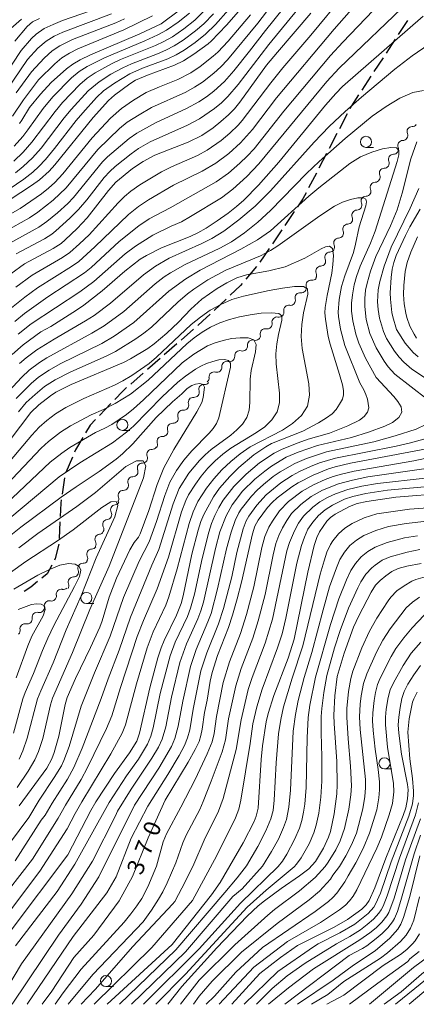
# Model space of a CAD drawing. Units: millimetres. Extents: x -68000 to -66000, y 24000 to 25500.
# Drawn here: x -66673 to -66584, y 24000 to 24221 of the extents above; entities that cross this region are included whole.
import ezdxf

# ---------------------------------------------------------------- set-up
doc = ezdxf.new("R2010")
doc.units = ezdxf.units.MM
for name, color, linetype, lineweight in [('210300_徒歩道', 7, 'Continuous', 30), ('510200_一条河川、細流', 7, 'Continuous', 15), ('633100_広葉樹林', 7, 'Continuous', 9), ('710100_等高線（計曲線）', 7, 'Continuous', 20), ('710107_等高線（計曲線）（注記）', 7, 'Continuous', 20), ('710200_等高線（主曲線）', 7, 'Continuous', 9)]:
    doc.layers.add(name, color=color, linetype=linetype, lineweight=lineweight)
doc.styles.add('Style-WORKING', font='txt')

msp = doc.modelspace()

# ---------------------------------------------------------------- linework, layer by layer
at = {"layer": '210300_徒歩道'}
for p, q in [((-66585.64, 24221.17), (-66587.7, 24218.04)), ((-66588.39, 24216.99), (-66590.45, 24213.86)), ((-66591.13, 24212.81), (-66593.19, 24209.68)), ((-66593.88, 24208.64), (-66595.94, 24205.5)), ((-66599.2, 24200.18), (-66600.93, 24196.85)), ((-66601.51, 24195.74), (-66603.25, 24192.42)), ((-66603.83, 24191.31), (-66605.57, 24187.99)), ((-66606.14, 24186.88), (-66607.88, 24183.56)), ((-66611.12, 24178.22), (-66613.23, 24175.12)), ((-66613.93, 24174.09), (-66616.04, 24170.99)), ((-66616.74, 24169.95), (-66618.85, 24166.85)), ((-66619.64, 24165.89), (-66622.03, 24163)), ((-66626.42, 24158.56), (-66629.15, 24155.99)), ((-66633.77, 24151.78), (-66636.59, 24149.32)), ((-66637.54, 24148.49), (-66640.36, 24146.03)), ((-66641.3, 24145.21), (-66644.13, 24142.74)), ((-66645.07, 24141.92), (-66647.9, 24139.45)), ((-66652.37, 24135.1), (-66654.96, 24132.39)), ((-66661.04, 24123.02), (-66662.53, 24119.58)), ((-66662.79, 24118.37), (-66663.36, 24114.66)), ((-66663.84, 24108.43), (-66664.01, 24104.69))]:
    msp.add_line(p, q, dxfattribs=at)
at = {"layer": '210300_徒歩道', "flags": 128}
for points in [[(-66596.63, 24204.46), (-66598.25, 24201.99), (-66598.62, 24201.28)], [(-66608.46, 24182.45), (-66609.17, 24181.09), (-66610.42, 24179.26)], [(-66622.83, 24162.03), (-66623.2, 24161.58), (-66625.5, 24159.41)], [(-66630.06, 24155.13), (-66631.73, 24153.56), (-66632.83, 24152.6)], [(-66648.84, 24138.63), (-66649.71, 24137.87), (-66651.5, 24136)], [(-66655.83, 24131.49), (-66657.03, 24130.23), (-66658.05, 24128.5)], [(-66658.69, 24127.42), (-66660.34, 24124.62), (-66660.54, 24124.16)], [(-66663.54, 24113.42), (-66663.66, 24112.66), (-66663.79, 24109.68)], [(-66664.06, 24103.44), (-66664.9, 24100.19), (-66665.09, 24099.84)], [(-66665.67, 24098.74), (-66666.7, 24096.79), (-66667.9, 24095.81)], [(-66668.87, 24095.03), (-66670.41, 24093.78), (-66671.9, 24092.83)]]:
    msp.add_lwpolyline(points, dxfattribs=at)
at = {"layer": '510200_一条河川、細流'}
for centre, start, end in [((-66584.61, 24196.18), 89.9242, 202.1634), ((-66586.7, 24193.07), 89.9242, 202.1634), ((-66588.79, 24189.96), 90.6076, 202.8469), ((-66590.84, 24186.82), 90.6076, 202.8469), ((-66592.9, 24183.69), 90.6076, 202.8469), ((-66594.96, 24180.55), 90.6076, 202.8469), ((-66597.02, 24177.42), 90.6076, 202.8469), ((-66599.07, 24174.28), 90.6076, 202.8469), ((-66601.1, 24171.14), 91.2897, 203.5289), ((-66603.12, 24167.98), 91.2897, 203.5289), ((-66605.14, 24164.82), 91.2897, 203.5289), ((-66607.33, 24161.66), 82.3691, 194.6083), ((-66609.81, 24158.85), 82.3691, 194.6083), ((-66612.35, 24156.04), 78.8804, 191.1196), ((-66615, 24153.39), 78.8804, 191.1196), ((-66617.65, 24150.74), 78.8804, 191.1196), ((-66620.5, 24148.22), 73.5054, 185.7446), ((-66623.39, 24145.82), 73.5054, 185.7446), ((-66626.28, 24143.43), 73.5054, 185.7446), ((-66629.17, 24141.04), 73.5054, 185.7446), ((-66631.46, 24138.24), 84.7111, 196.9503), ((-66633.83, 24135.33), 84.7111, 196.9503), ((-66636.2, 24132.42), 84.7111, 196.9503), ((-66638.53, 24129.49), 85.4713, 197.7105), ((-66640.86, 24126.55), 85.4713, 197.7105), ((-66643.14, 24123.62), 88.8528, 201.092), ((-66645.29, 24120.55), 88.8528, 201.092), ((-66647.44, 24117.48), 88.8528, 201.092), ((-66649.59, 24114.41), 88.8528, 201.092), ((-66651.31, 24111.17), 95.8712, 208.1104), ((-66653.08, 24107.85), 95.8712, 208.1104), ((-66654.84, 24104.54), 95.8712, 208.1104), ((-66656.66, 24101.22), 91.9896, 204.2288), ((-66658.66, 24098.01), 88.7817, 201.0209), ((-66660.82, 24094.94), 88.7817, 201.0209), ((-66663.53, 24092.19), 77.7254, 189.9646), ((-66666.23, 24089.59), 77.7254, 189.9646), ((-66668.96, 24087.01), 77.2523, 189.4915), ((-66671.69, 24084.43), 77.2523, 189.4915)]:
    msp.add_arc(centre, 1.13, start, end, dxfattribs=at)
at = {"layer": '510200_一条河川、細流', "extrusion": (0, 0, -1)}
for centre, start, end in [((66584.61, 24198.44), 213.9562, 270.1266), ((66586.7, 24195.33), 213.9562, 270.1266), ((66586.7, 24195.33), 157.7858, 213.9562), ((66588.8, 24192.22), 157.7858, 213.9562), ((66588.81, 24192.22), 213.2727, 269.4431), ((66590.87, 24189.08), 213.2727, 269.4431), ((66590.87, 24189.08), 157.1024, 213.2727), ((66592.92, 24185.95), 213.2727, 269.4431), ((66592.92, 24185.95), 157.1024, 213.2727), ((66594.98, 24182.81), 157.1024, 213.2727), ((66594.98, 24182.81), 213.2727, 269.4431), ((66597.04, 24179.68), 213.2727, 269.4431), ((66597.04, 24179.68), 157.1024, 213.2727), ((66599.1, 24176.54), 157.1024, 213.2727), ((66599.1, 24176.54), 213.2727, 269.4431), ((66601.15, 24173.39), 212.5907, 268.7611), ((66601.15, 24173.4), 157.1024, 213.2727), ((66603.17, 24170.24), 156.4204, 212.5907), ((66603.17, 24170.24), 212.5907, 268.7611), ((66605.19, 24167.08), 212.5907, 268.7611), ((66605.19, 24167.08), 156.4204, 212.5907), ((66607.21, 24163.92), 156.4204, 212.5907), ((66609.51, 24161.09), 165.3409, 221.5113), ((66607.03, 24163.9), 221.5113, 277.6817), ((66609.51, 24161.09), 221.5113, 277.6817), ((66611.91, 24158.26), 225, 281.1704), ((66612, 24158.28), 165.3409, 221.5113), ((66614.56, 24155.6), 225, 281.1704), ((66614.56, 24155.6), 168.8296, 225), ((66617.22, 24152.95), 225, 281.1704), ((66617.22, 24152.95), 168.8296, 225), ((66619.87, 24150.3), 168.8296, 225), ((66622.75, 24147.99), 174.2046, 230.375), ((66619.86, 24150.38), 230.375, 286.5453), ((66625.64, 24145.6), 174.2046, 230.375), ((66622.75, 24147.99), 230.375, 286.5453), ((66628.53, 24143.21), 174.2046, 230.375), ((66625.64, 24145.6), 230.375, 286.5453), ((66628.53, 24143.21), 230.375, 286.5453), ((66631.25, 24140.48), 219.1693, 275.3397), ((66631.41, 24140.81), 174.2046, 230.375), ((66633.62, 24137.58), 219.1693, 275.3397), ((66633.62, 24137.58), 162.999, 219.1693), ((66635.99, 24134.67), 162.999, 219.1693), ((66635.99, 24134.67), 219.1693, 275.3397), ((66638.35, 24131.74), 218.4091, 274.5794), ((66638.36, 24131.76), 162.999, 219.1693), ((66640.68, 24128.8), 218.4091, 274.5794), ((66640.68, 24128.8), 162.2387, 218.4091), ((66643.01, 24125.87), 162.2387, 218.4091), ((66643.09, 24125.88), 215.0276, 271.1979), ((66645.24, 24122.81), 215.0276, 271.1979), ((66645.24, 24122.81), 158.8572, 215.0276), ((66647.39, 24119.74), 215.0276, 271.1979), ((66647.39, 24119.74), 158.8572, 215.0276), ((66649.55, 24116.67), 158.8572, 215.0276), ((66649.55, 24116.67), 215.0276, 271.1979), ((66651.54, 24113.41), 208.0092, 264.1795), ((66651.7, 24113.6), 158.8572, 215.0276), ((66653.31, 24110.1), 151.8388, 208.0092), ((66653.31, 24110.1), 208.0092, 264.1795), ((66655.07, 24106.79), 208.0092, 264.1795), ((66655.07, 24106.79), 151.8388, 208.0092), ((66656.83, 24103.48), 151.8388, 208.0092), ((66656.73, 24103.47), 211.8908, 268.0612), ((66658.61, 24100.27), 215.0987, 271.2691), ((66658.71, 24100.29), 155.7204, 211.8908), ((66660.77, 24097.2), 158.9283, 215.0987), ((66660.77, 24097.2), 215.0987, 271.2691), ((66663.05, 24094.39), 226.155, 282.3254), ((66662.93, 24094.13), 158.9283, 215.0987), ((66665.75, 24091.79), 226.155, 282.3254), ((66665.75, 24091.79), 169.9846, 226.155), ((66668.46, 24089.21), 226.6281, 282.7985), ((66668.45, 24089.2), 169.9846, 226.155), ((66671.19, 24086.64), 226.6281, 282.7985), ((66671.19, 24086.64), 170.4578, 226.6281), ((66673.91, 24084.06), 170.4578, 226.6281)]:
    msp.add_arc(centre, 1.13, start, end, dxfattribs=at)
at = {"layer": '633100_広葉樹林'}
for p, q in [((-66594.98, 24192.64), (-66593.31, 24192.64)), ((-66649.79, 24129.02), (-66648.13, 24129.02)), ((-66657.87, 24090.11), (-66656.2, 24090.11)), ((-66590.82, 24052.91), (-66589.15, 24052.91)), ((-66653.47, 24003.97), (-66651.8, 24003.97))]:
    msp.add_line(p, q, dxfattribs=at)
for centre in [(-66594.98, 24193.89), (-66649.79, 24130.27), (-66657.87, 24091.36), (-66590.82, 24054.16), (-66653.47, 24005.22)]:
    msp.add_circle(centre, 1.25, dxfattribs=at)
at = {"layer": '710100_等高線（計曲線）', "flags": 128}
for points in [[(-66674.99, 24180.92), (-66670.19, 24184.05), (-66668.42, 24185.36), (-66666.23, 24187.3), (-66664.95, 24188.71), (-66656.32, 24199.39), (-66652.93, 24203.18), (-66651.52, 24204.42), (-66648.12, 24206.93), (-66646.81, 24207.73), (-66644.15, 24208.91), (-66638.07, 24211.11), (-66636.03, 24212.13), (-66633.72, 24213.6), (-66630.51, 24215.93), (-66629.84, 24216.52), (-66626.35, 24220.1), (-66623.62, 24223.2)], [(-66672.95, 24197.99), (-66672.38, 24198.75), (-66670.66, 24201.58), (-66668.19, 24204.65), (-66665.78, 24207.21), (-66662.36, 24210.32), (-66660.94, 24211.39), (-66659.29, 24212.32), (-66656.95, 24213.45), (-66645.88, 24218.17), (-66641.05, 24220.43), (-66636.91, 24223.53)], [(-66607.4, 24222.82), (-66614.92, 24214.07), (-66617.32, 24211.14), (-66623.35, 24202.82), (-66624.59, 24201.29), (-66625.9, 24199.96), (-66627.62, 24198.45), (-66629.36, 24197.04), (-66631.91, 24195.34), (-66634.99, 24193.8), (-66642.46, 24190.91), (-66645.14, 24189.5), (-66647.53, 24187.89), (-66651.25, 24184.85), (-66652.9, 24182.95), (-66657.73, 24176.83), (-66659.97, 24174.4), (-66662.63, 24171.86), (-66663.57, 24171.06), (-66665.36, 24169.89), (-66671.83, 24166.44), (-66674.85, 24164.19)], [(-66674.58, 24146.1), (-66672.13, 24148.28), (-66668.15, 24151.15), (-66665.89, 24152.39), (-66660.09, 24156.04), (-66658.48, 24157.16), (-66654.32, 24160.39), (-66649.2, 24164.8), (-66645.75, 24167.49), (-66644.32, 24168.37), (-66640.98, 24170.07), (-66634.54, 24172.65), (-66632.82, 24173.44), (-66630.92, 24174.52), (-66628.45, 24176.12), (-66625.99, 24177.85), (-66624.1, 24179.33), (-66622.47, 24180.81), (-66619.18, 24184.15), (-66614.59, 24189.32), (-66604.1, 24202.13), (-66601.75, 24204.79), (-66600.26, 24206.3), (-66582.1, 24222.15)], [(-66668.42, 24221.65), (-66669.97, 24220.84), (-66671.21, 24219.8), (-66674, 24216.52)], [(-66582.8, 24178.77), (-66585.1, 24174.81), (-66586.11, 24172.86), (-66588.17, 24168.33), (-66588.74, 24166.74), (-66589.05, 24165.26), (-66589.29, 24163.39), (-66589.5, 24159.95), (-66589.45, 24158.52), (-66589.13, 24155.51), (-66588.96, 24154.59), (-66588.14, 24151.67), (-66586.17, 24148.63), (-66584.33, 24146.52), (-66583.27, 24145.56)], [(-66677.14, 24124.14), (-66670.36, 24133.04), (-66668.6, 24134.8), (-66665.97, 24136.82), (-66664.75, 24137.62), (-66661.32, 24139.36), (-66649.56, 24144.27), (-66647.96, 24145.12), (-66644.09, 24147.46), (-66642.62, 24148.48), (-66639.76, 24150.9), (-66637.19, 24153.36), (-66634.37, 24156.28), (-66631.88, 24158.52), (-66628.47, 24160.92), (-66626.3, 24162.2), (-66624.02, 24163.31), (-66621.87, 24164), (-66616.81, 24164.92), (-66613.13, 24165.77), (-66608.72, 24167.78), (-66605.09, 24169.86), (-66604.12, 24170.28), (-66603.17, 24170.44), (-66602.49, 24169.9), (-66602.29, 24168.34), (-66602.42, 24166.29), (-66602.69, 24164.36), (-66603.72, 24159.32), (-66604.14, 24156.67), (-66604.21, 24155.48), (-66604.11, 24154.04), (-66603.46, 24150.11), (-66603.06, 24148.43), (-66600.9, 24141.62), (-66600.24, 24139.23), (-66600.02, 24137.99), (-66600, 24137.02), (-66600.28, 24136.07), (-66600.9, 24134.89), (-66601.71, 24133.71), (-66602.6, 24132.78), (-66603.85, 24131.87), (-66605.67, 24130.76), (-66609.19, 24128.88), (-66616.24, 24126.06), (-66617.53, 24125.33), (-66620.22, 24123.51), (-66623.55, 24120.69), (-66625.62, 24118.65), (-66627.95, 24116), (-66629.3, 24114.08), (-66631.42, 24110.14), (-66632.11, 24108.54), (-66632.75, 24106.59), (-66634.16, 24101.18), (-66636.12, 24091.84), (-66636.58, 24090.14), (-66637.58, 24087.5), (-66640.41, 24081.78), (-66641.08, 24080.16), (-66641.82, 24077.92), (-66643.64, 24071.13), (-66645.93, 24060.99), (-66646.56, 24059.14), (-66648.18, 24056.54), (-66651.53, 24051.92), (-66655.75, 24045.55), (-66656.9, 24043.54), (-66662.09, 24033.63), (-66675.01, 24016.36)], [(-66675.28, 24105.15), (-66672.62, 24107.3), (-66663.53, 24114), (-66660.16, 24116.36), (-66655.01, 24119.76), (-66651.17, 24122.59), (-66649.74, 24123.78), (-66647.45, 24125.99), (-66642.21, 24131.94), (-66638.47, 24135.47), (-66636.37, 24137.21), (-66635.23, 24138.46), (-66634.13, 24139.15), (-66633.31, 24139.43), (-66632.34, 24139.53), (-66631.57, 24139.32), (-66631.28, 24138.75), (-66631.57, 24136.43), (-66631.92, 24135.29), (-66633, 24133.19), (-66638.24, 24124.71), (-66640.44, 24120.58), (-66641.94, 24116.83), (-66643.85, 24111), (-66645.8, 24105.78), (-66646.19, 24105.02), (-66647.12, 24103.79), (-66648.11, 24102.2), (-66651.09, 24095.83), (-66652.73, 24091.52), (-66654.36, 24086.22), (-66654.89, 24084.82), (-66656.95, 24080.24), (-66660.36, 24073.27), (-66662.18, 24069.01), (-66662.63, 24067.41), (-66664.06, 24060.3), (-66665.13, 24056.58), (-66665.68, 24055.22), (-66666.8, 24053.07), (-66672.99, 24044.65)], [(-66581.33, 24124.91), (-66598.44, 24121.68), (-66601.92, 24120.83), (-66603.39, 24120.37), (-66606.85, 24118.93), (-66610.26, 24117.23), (-66611.67, 24116.33), (-66614.93, 24113.88), (-66616.11, 24112.83), (-66617.12, 24111.72), (-66619.25, 24108.81), (-66619.95, 24107.47), (-66620.52, 24105.76), (-66622.96, 24094.88), (-66623.94, 24091.15), (-66625.02, 24087.47), (-66625.94, 24084.74), (-66628.4, 24078.38), (-66629.61, 24074.62), (-66630.05, 24072.68), (-66630.74, 24068.34), (-66631.32, 24065.58), (-66631.82, 24061.83), (-66632.1, 24060.43), (-66632.53, 24059.1), (-66633.41, 24057.25), (-66634.98, 24054.42), (-66640.15, 24045.86), (-66643.98, 24037.44), (-66647.53, 24028.75), (-66650.52, 24023.26), (-66656.21, 24015.57), (-66660.7, 24010.55), (-66665.63, 24002.98), (-66667.8, 24000)], [(-66653.17, 24000), (-66638.57, 24013.48), (-66629.7, 24024.62), (-66627.77, 24027.41), (-66622.57, 24036.3), (-66620.11, 24041.09), (-66619.66, 24042.28), (-66619.25, 24044.09), (-66618.56, 24055.01), (-66618.24, 24058.14), (-66617.46, 24063.48), (-66616.98, 24065.41), (-66615.73, 24069.43), (-66612.52, 24077.8), (-66611.12, 24082.12), (-66608.08, 24097.18), (-66606.66, 24103.18), (-66606.07, 24104.98), (-66605.45, 24106.22), (-66603.75, 24108.59), (-66602.95, 24109.43), (-66601.91, 24110.18), (-66598.66, 24111.93), (-66596.99, 24112.56), (-66594.8, 24113.07), (-66588.28, 24114.02), (-66576.95, 24114.91)], [(-66582.56, 24099.12), (-66585.75, 24098.52), (-66587.77, 24097.97), (-66589.15, 24097.31), (-66590.53, 24096.36), (-66591.81, 24095.31), (-66592.81, 24094.23), (-66593.84, 24092.64), (-66596.62, 24087.34), (-66597.76, 24084.82), (-66599.9, 24078.95), (-66601.44, 24073.71), (-66601.99, 24069.36), (-66602.2, 24065.04), (-66602.15, 24063.11), (-66601.57, 24054.57), (-66601.48, 24049.43), (-66601.56, 24047.3), (-66602.16, 24042.79), (-66602.97, 24038.87), (-66603.41, 24037.6), (-66604.55, 24035.1), (-66606.37, 24032.07), (-66607.82, 24030.44), (-66609.92, 24028.85), (-66614.04, 24026.05), (-66617.81, 24023.29), (-66619.25, 24022.13), (-66621.74, 24019.81), (-66628.5, 24012.73), (-66636.39, 24003.98), (-66639.55, 24000)], [(-66582.74, 24076.16), (-66584.22, 24074.04), (-66585.54, 24071.96), (-66586.37, 24070.34), (-66586.88, 24068.74), (-66587.31, 24066.7), (-66587.61, 24064.59), (-66587.72, 24062.84), (-66587.62, 24060.98), (-66586.97, 24056.24), (-66585.62, 24049.38), (-66585.49, 24048.25), (-66585.65, 24046.17), (-66586.04, 24044.14), (-66586.63, 24042.41), (-66590.49, 24032.88), (-66593, 24026.2), (-66594.27, 24023.35), (-66594.94, 24022.34), (-66595.9, 24021.41), (-66599.11, 24019.07), (-66602.13, 24017.31), (-66610.41, 24013.21), (-66614.19, 24010.51), (-66618.83, 24006.93), (-66625.13, 24000)], [(-66610.37, 24000), (-66602.33, 24005.46), (-66597.79, 24008.8), (-66592.88, 24012.02), (-66589.62, 24014.84), (-66587.78, 24016.93), (-66587.11, 24017.99), (-66586.51, 24019.48), (-66585.1, 24024.26), (-66582.89, 24033.35)], [(-66590.86, 24000), (-66587.07, 24002.81), (-66581.97, 24007.25)]]:
    msp.add_lwpolyline(points, dxfattribs=at)
at = {"layer": '710200_等高線（主曲線）', "flags": 128}
for points in [[(-66609.98, 24232.8), (-66619.32, 24220.61), (-66626.13, 24212.33), (-66627.6, 24210.77), (-66629.19, 24209.33), (-66631.72, 24207.33), (-66633.52, 24206.15), (-66635.47, 24205.08), (-66643.2, 24201.62), (-66646.03, 24200), (-66648.68, 24198.3), (-66650.4, 24196.91), (-66655.34, 24192.18), (-66662.45, 24183.53), (-66665.34, 24180.77), (-66668.83, 24178.06), (-66670.67, 24176.79), (-66678.22, 24172.61)], [(-66674.72, 24156.56), (-66671.74, 24159.01), (-66668.87, 24161.11), (-66661.25, 24165.84), (-66659.61, 24167.02), (-66656, 24170.27), (-66648.43, 24177.59), (-66646.18, 24179.39), (-66643.87, 24180.88), (-66638.31, 24184.12), (-66631.86, 24187.33), (-66628.75, 24189.11), (-66625.86, 24191.26), (-66623.18, 24193.69), (-66620.52, 24196.7), (-66615.09, 24203.79), (-66602.16, 24219.19), (-66589.14, 24234)], [(-66675.91, 24170.67), (-66668.56, 24174.69), (-66666.79, 24175.98), (-66664.37, 24177.95), (-66662.06, 24180.05), (-66660.77, 24181.41), (-66654.27, 24189.4), (-66653.14, 24190.52), (-66648.27, 24194.65), (-66646.53, 24195.86), (-66642.31, 24198.16), (-66635.32, 24201.39), (-66632.58, 24202.88), (-66630.84, 24204.04), (-66629.17, 24205.32), (-66626.83, 24207.46), (-66624.7, 24209.86), (-66621.15, 24214.27), (-66617.55, 24218.93), (-66609.45, 24229.06)], [(-66673.95, 24153.54), (-66671.79, 24155.33), (-66666.57, 24159.03), (-66658.3, 24164.45), (-66656.82, 24165.67), (-66650.47, 24171.49), (-66646.09, 24175.04), (-66643.75, 24176.57), (-66639.03, 24179.06), (-66628.7, 24184.92), (-66625.92, 24186.85), (-66623.35, 24189.07), (-66621.72, 24190.65), (-66620.15, 24192.36), (-66613.48, 24200.77), (-66602.96, 24213.29), (-66600.2, 24216.32), (-66588.15, 24228.86)], [(-66673.78, 24161.2), (-66670.1, 24163.95), (-66663.28, 24167.88), (-66661.63, 24169.02), (-66659.44, 24170.94), (-66657.29, 24173.02), (-66650.71, 24180.21), (-66649.34, 24181.57), (-66647.85, 24182.81), (-66645.86, 24184.21), (-66641.01, 24187.18), (-66638.73, 24188.3), (-66632.91, 24190.86), (-66630.67, 24192.05), (-66627.53, 24194.21), (-66625.59, 24195.87), (-66623.75, 24197.63), (-66622.8, 24198.69), (-66616.4, 24207.14), (-66613.69, 24210.5), (-66607.37, 24217.84), (-66599.83, 24227.09)], [(-66607.9, 24226.7), (-66616.86, 24215.75), (-66623.75, 24206.79), (-66626.02, 24204.08), (-66627.49, 24202.66), (-66629.07, 24201.37), (-66632.42, 24199.05), (-66635.13, 24197.61), (-66643.53, 24193.86), (-66646.18, 24192.37), (-66647.84, 24191.21), (-66651.4, 24188.38), (-66652.64, 24187.22), (-66653.86, 24185.88), (-66657.81, 24180.84), (-66659.62, 24178.7), (-66661.57, 24176.71), (-66664.74, 24173.89), (-66665.67, 24173.15), (-66667.3, 24172.08), (-66673.66, 24168.69)], [(-66673.25, 24150.66), (-66670.29, 24152.98), (-66659.34, 24160.2), (-66656.22, 24162.47), (-66649.13, 24168.71), (-66646.86, 24170.44), (-66642.95, 24172.89), (-66638.84, 24174.92), (-66636.51, 24175.94), (-66634.42, 24177.08), (-66627.46, 24181.33), (-66624.91, 24183.23), (-66621.75, 24186.09), (-66619.07, 24188.94), (-66603.75, 24207.45), (-66601.03, 24210.46), (-66585.15, 24225.6)], [(-66678.67, 24205.24), (-66672.58, 24214.42), (-66670.23, 24217.12), (-66669.21, 24218.09), (-66667.38, 24219.34), (-66665.39, 24220.27), (-66663.22, 24221.14), (-66653.07, 24224.71)], [(-66676.87, 24182.15), (-66671.95, 24185.54), (-66669.96, 24187.08), (-66668.56, 24188.35), (-66667.05, 24189.95), (-66665.04, 24192.37), (-66660.16, 24198.68), (-66658.67, 24200.44), (-66655.57, 24203.9), (-66654.01, 24205.34), (-66651.57, 24207.11), (-66648.09, 24209.22), (-66645.28, 24210.43), (-66639.54, 24212.58), (-66637.7, 24213.46), (-66635.9, 24214.52), (-66633.43, 24216.24), (-66631.07, 24218.12), (-66628.84, 24220.29), (-66625.9, 24223.6)], [(-66631.16, 24223.54), (-66633.48, 24221.27), (-66635.94, 24219.3), (-66638.52, 24217.5), (-66640.42, 24216.45), (-66642.35, 24215.54), (-66650.22, 24212.37), (-66652.2, 24211.46), (-66655.93, 24209.41), (-66657.68, 24208.22), (-66659.32, 24206.8), (-66663.23, 24202.76), (-66664.94, 24200.74), (-66670.14, 24193.8), (-66672.07, 24191.61), (-66674.2, 24189.56)], [(-66620.98, 24222.47), (-66626, 24216.51), (-66628.32, 24214.08), (-66629.37, 24213.13), (-66632.25, 24210.85), (-66634.37, 24209.4), (-66637.31, 24207.89), (-66641.41, 24206.28), (-66644.45, 24204.95), (-66647.3, 24203.27), (-66650.01, 24201.4), (-66652.49, 24199.19), (-66656.61, 24194.81), (-66663.21, 24186.68), (-66664.98, 24184.76), (-66666.43, 24183.45), (-66667.96, 24182.23), (-66672.77, 24178.88), (-66680.51, 24174.57)], [(-66677.65, 24202.92), (-66671.09, 24212.4), (-66668.8, 24214.93), (-66666.94, 24216.56), (-66665.12, 24217.66), (-66663.18, 24218.57), (-66652.21, 24222.67)], [(-66675.46, 24218.82), (-66672.5, 24221.47)], [(-66674.48, 24199.7), (-66672.05, 24203.36), (-66668.62, 24207.8), (-66665, 24211.45), (-66663.39, 24212.76), (-66661.68, 24213.86), (-66659.81, 24214.79), (-66649.42, 24219.06), (-66643, 24222.22)], [(-66674.16, 24192.89), (-66672.21, 24195.1), (-66671.02, 24196.61), (-66667.6, 24201.42), (-66665.44, 24204.01), (-66661.2, 24208.26), (-66659.51, 24209.68), (-66657.68, 24210.84), (-66653.8, 24212.81), (-66644.75, 24216.58), (-66641.78, 24217.94), (-66639.83, 24218.99), (-66637.2, 24220.83), (-66634.69, 24222.85)], [(-66673.81, 24186.91), (-66672.08, 24188.32), (-66669.97, 24190.33), (-66668.08, 24192.49), (-66662.89, 24199.28), (-66661.32, 24201.17), (-66657.45, 24205.35), (-66655.04, 24207.4), (-66652.41, 24209.08), (-66649.66, 24210.57), (-66647.75, 24211.4), (-66641.9, 24213.65), (-66639.99, 24214.49), (-66638.15, 24215.45), (-66636.09, 24216.75), (-66633.31, 24218.83), (-66631.48, 24220.43), (-66629.29, 24222.68)], [(-66649.31, 24221.56), (-66651.26, 24220.67), (-66660.98, 24216.9), (-66663.83, 24215.5), (-66665.57, 24214.35), (-66667.37, 24212.74), (-66670.2, 24209.66), (-66673.67, 24204.88)], [(-66672.9, 24144.09), (-66671.42, 24145.37), (-66669.03, 24147.16), (-66665.16, 24149.53), (-66658.07, 24153.62), (-66656.14, 24154.87), (-66652.45, 24157.61), (-66645.02, 24164), (-66642.34, 24165.95), (-66639.22, 24167.71), (-66631.91, 24171.04), (-66629.68, 24172.16), (-66626.94, 24173.85), (-66623.56, 24176.35), (-66619.94, 24179.46), (-66616.49, 24182.9), (-66606.65, 24193.8), (-66603.23, 24197.31), (-66599.67, 24200.69), (-66595.99, 24203.95), (-66588.45, 24210.27), (-66584.6, 24213.24), (-66580.78, 24215.84)], [(-66675.39, 24137.77), (-66672.39, 24141), (-66670.76, 24142.53), (-66668.46, 24144.27), (-66666.81, 24145.34), (-66656.65, 24150.86), (-66653.9, 24152.55), (-66649.44, 24155.76), (-66642.38, 24161.94), (-66640.36, 24163.52), (-66638.99, 24164.43), (-66635.69, 24166.33), (-66627.88, 24170.01), (-66625.21, 24171.45), (-66622.27, 24173.42), (-66619.28, 24175.8), (-66616.44, 24178.43), (-66608.34, 24186.78), (-66605.54, 24189.5), (-66599.65, 24194.68), (-66593.55, 24199.63), (-66590.45, 24201.87), (-66587.35, 24203.71), (-66584.46, 24204.95), (-66582.05, 24205.44)], [(-66677.95, 24000), (-66672.46, 24009.1), (-66661.15, 24024.87), (-66656.51, 24032.19), (-66651.31, 24042.38), (-66650.89, 24043.39), (-66647.81, 24048.34), (-66643.12, 24055.32), (-66641.63, 24057.81), (-66640.86, 24059.58), (-66640.04, 24062.35), (-66638.73, 24069.02), (-66636.84, 24076.87), (-66635.36, 24081.02), (-66632.82, 24086.63), (-66632.12, 24088.46), (-66631.56, 24090.39), (-66628.8, 24102.5), (-66627.82, 24106.22), (-66626.46, 24109.8), (-66625.06, 24112.31), (-66622.72, 24115.35), (-66619.98, 24118.05), (-66617.76, 24119.88), (-66616.21, 24121.01), (-66612.91, 24122.98), (-66610.23, 24124.15), (-66605.9, 24125.65), (-66598.2, 24127.43), (-66594.42, 24128.61), (-66590.7, 24129.96), (-66588.99, 24130.82), (-66587.6, 24131.91), (-66586.88, 24133.13), (-66587.06, 24134.34), (-66587.81, 24135.52), (-66588.73, 24136.65), (-66592.67, 24140.89), (-66595.09, 24145.29), (-66596.6, 24148.63), (-66597.29, 24150.66), (-66597.96, 24153.66), (-66598.21, 24155.8), (-66598.2, 24157.65), (-66598.03, 24159.49), (-66597.61, 24161.76), (-66597.08, 24163.64), (-66596.26, 24165.94), (-66593.96, 24171.09), (-66592.89, 24173.82), (-66587.93, 24189.47), (-66587.57, 24190.96), (-66587.56, 24191.98), (-66588.11, 24192.54), (-66589.35, 24192.63), (-66591.24, 24192.3), (-66593.63, 24191.61), (-66596.18, 24190.51), (-66598.64, 24188.99), (-66605.61, 24183.57), (-66607.85, 24181.69), (-66616.49, 24173.92), (-66619.37, 24171.88), (-66623.15, 24169.74), (-66632.26, 24165.02), (-66635.54, 24163.11), (-66639.35, 24160.3), (-66647.2, 24153.31), (-66651.65, 24150.22), (-66654.43, 24148.59), (-66663.79, 24143.97), (-66666.26, 24142.55), (-66668.62, 24140.98), (-66670.32, 24139.56), (-66673.69, 24136.22)], [(-66583.53, 24193.87), (-66584.91, 24190.06), (-66586.8, 24182.36), (-66587.99, 24178.64), (-66589.49, 24175.02), (-66592.78, 24168.09), (-66593.98, 24164.8), (-66594.73, 24162.15), (-66595.07, 24160.54), (-66595.24, 24158.66), (-66595.27, 24156.89), (-66594.94, 24153.95), (-66594.11, 24150.81), (-66592.68, 24147.59), (-66590.9, 24144.61), (-66589.96, 24143.3), (-66588.51, 24141.66), (-66581.16, 24135.99)], [(-66583.08, 24183.44), (-66585.01, 24178.95), (-66589.3, 24170.24), (-66590.87, 24165.96), (-66591.85, 24162.53), (-66592.26, 24160.61), (-66592.35, 24157.9), (-66592.24, 24156.2), (-66591.93, 24154.23), (-66591.04, 24151.24), (-66590.34, 24149.7), (-66588.56, 24146.83), (-66587.53, 24145.52), (-66586.44, 24144.35), (-66584.67, 24142.78), (-66579.32, 24139.3)], [(-66673.15, 24133.19), (-66671.41, 24135.29), (-66669.43, 24137.12), (-66667.29, 24138.87), (-66664.88, 24140.38), (-66661.56, 24142.12), (-66653.26, 24145.81), (-66651.3, 24146.79), (-66646.75, 24149.59), (-66644.96, 24150.85), (-66643.26, 24152.25), (-66637.31, 24157.83), (-66635.16, 24159.7), (-66633.71, 24160.81), (-66630.56, 24162.85), (-66626.54, 24165.08), (-66618.73, 24168.27), (-66616.45, 24169.46), (-66614.79, 24170.54), (-66605.37, 24177.28), (-66602.04, 24179.41), (-66600.23, 24180.31), (-66598.43, 24180.96), (-66596.79, 24181.29), (-66595.57, 24181.29), (-66595, 24180.98), (-66594.89, 24180.38), (-66595.03, 24179.5), (-66596.48, 24174.78), (-66597.3, 24170.92), (-66597.81, 24169.02), (-66599.75, 24163.79), (-66600.49, 24161.38), (-66601.01, 24158.47), (-66601.2, 24155.6), (-66601.14, 24154.61), (-66600.68, 24151.8), (-66599.72, 24148.09), (-66596.37, 24139.71), (-66595.45, 24138.11), (-66594.98, 24137.06), (-66594.66, 24136.03), (-66594.45, 24135.05), (-66594.37, 24134.06), (-66594.61, 24133.09), (-66595.35, 24132.15), (-66596.44, 24131.32), (-66599.07, 24130.02), (-66603.22, 24128.39), (-66607.96, 24127.04), (-66610.26, 24126.25), (-66613.85, 24124.84), (-66615.66, 24123.9), (-66618.92, 24121.73), (-66621.92, 24119.22), (-66624.68, 24116.44), (-66627.08, 24113.34), (-66628.09, 24111.67), (-66628.96, 24109.91), (-66629.72, 24108.11), (-66630.36, 24106.18), (-66631.85, 24100.23), (-66633.56, 24092.24), (-66634.42, 24089.09), (-66635.14, 24087.19), (-66637.87, 24081.44), (-66639.03, 24078.37), (-66641.25, 24069.88), (-66642.87, 24062.17), (-66643.4, 24060.28), (-66644.13, 24058.47), (-66646.19, 24055.13), (-66648.84, 24051.37), (-66652.76, 24045.4), (-66660.48, 24031.52), (-66664.45, 24025.36), (-66673.83, 24013.16)], [(-66583.35, 24172.56), (-66584.9, 24169.06), (-66585.72, 24166.77), (-66586.16, 24164.74), (-66586.47, 24161.62), (-66586.52, 24159.54), (-66586.37, 24157.46), (-66586.04, 24155.4), (-66585.8, 24154.4), (-66585.09, 24152.46), (-66584.15, 24150.65), (-66583.58, 24149.79)], [(-66677.03, 24119.8), (-66670.13, 24127.98), (-66668.53, 24129.72), (-66666.75, 24131.28), (-66664.84, 24132.71), (-66662.48, 24134.15), (-66658.45, 24136.21), (-66651.54, 24139.19), (-66649.71, 24140.13), (-66647.65, 24141.37), (-66643.74, 24144.1), (-66642.07, 24145.46), (-66634.28, 24152.82), (-66632.22, 24154.49), (-66630, 24156.02), (-66627.64, 24157.35), (-66625.14, 24158.42), (-66622.51, 24159.2), (-66616.77, 24160.44), (-66613.78, 24160.98), (-66611.03, 24161.34), (-66609, 24161.35), (-66608.11, 24160.84), (-66608.07, 24159.68), (-66609.01, 24155.45), (-66609.42, 24152.85), (-66609.56, 24150.14), (-66609.35, 24147.44), (-66607.81, 24139.51), (-66607.66, 24136.91), (-66608.15, 24134.49), (-66609.52, 24132.39), (-66611.49, 24130.61), (-66613.75, 24129.1), (-66621, 24125.31), (-66623.26, 24123.79), (-66625.39, 24122.06), (-66627.39, 24120.17), (-66629.22, 24118.12), (-66630.85, 24116), (-66632.78, 24113.07), (-66633.88, 24110.74), (-66634.78, 24108.06), (-66637.42, 24097.92), (-66639.3, 24091.6), (-66640.03, 24089.75), (-66642.85, 24083.74), (-66644.19, 24080.17), (-66646.64, 24072.04), (-66649.07, 24062.86), (-66649.82, 24060.97), (-66652.39, 24056.34), (-66658.92, 24045.51), (-66660.41, 24042.89), (-66662.17, 24039.48), (-66668.32, 24029.91), (-66679.07, 24015.75)], [(-66675.84, 24116.77), (-66668.09, 24125.02), (-66666.42, 24126.55), (-66663.69, 24128.62), (-66661.43, 24130.02), (-66656.81, 24132.53), (-66654, 24133.73), (-66651.43, 24135.04), (-66647.98, 24137.2), (-66643.98, 24140.34), (-66635.3, 24148.51), (-66633.66, 24149.84), (-66631.86, 24151.1), (-66629.92, 24152.25), (-66627.87, 24153.21), (-66625.71, 24153.96), (-66623.43, 24154.54), (-66621.02, 24155.03), (-66618.56, 24155.36), (-66616.24, 24155.47), (-66614.56, 24155.29), (-66613.88, 24154.78), (-66613.92, 24153.84), (-66614.68, 24150.57), (-66615.05, 24148.46), (-66615.25, 24146.22), (-66615.22, 24143.97), (-66614.45, 24137.38), (-66614.47, 24135.22), (-66614.98, 24133.2), (-66616.14, 24131.41), (-66617.76, 24129.86), (-66619.58, 24128.52), (-66625.38, 24125.03), (-66627.21, 24123.67), (-66628.93, 24122.16), (-66630.53, 24120.51), (-66632.02, 24118.75), (-66633.34, 24116.95), (-66634.89, 24114.51), (-66635.51, 24113.23), (-66636.47, 24110.73), (-66639.38, 24100.54), (-66641.92, 24093.38), (-66645.02, 24086.31), (-66646.42, 24082.68), (-66650.22, 24071.22), (-66652.18, 24064.86), (-66653.36, 24062.01), (-66657.6, 24053.22), (-66659.03, 24050.53), (-66662.57, 24044.75), (-66664.22, 24041.82), (-66670.03, 24032.66), (-66678.09, 24022.26)], [(-66684.49, 24104.46), (-66666.02, 24121.89), (-66663.43, 24123.9), (-66661.58, 24125.15), (-66655.82, 24128.55), (-66653.7, 24129.53), (-66652.18, 24130.38), (-66648.83, 24132.62), (-66647.25, 24133.87), (-66645, 24135.88), (-66636.32, 24144.19), (-66633.72, 24146.18), (-66630.6, 24148.01), (-66628.91, 24148.72), (-66627.14, 24149.26), (-66625.24, 24149.66), (-66623.31, 24149.87), (-66621.49, 24149.85), (-66620.17, 24149.4), (-66619.67, 24148.35), (-66619.82, 24146.72), (-66620.82, 24142.48), (-66621.06, 24140.52), (-66621.09, 24135.26), (-66621.29, 24133.54), (-66621.81, 24131.91), (-66622.76, 24130.44), (-66624.02, 24129.12), (-66625.4, 24127.94), (-66629.77, 24124.74), (-66631.16, 24123.55), (-66632.46, 24122.25), (-66634.82, 24119.38), (-66637, 24115.95), (-66638.39, 24112.48), (-66641.58, 24102.25), (-66643.13, 24098.74), (-66647.94, 24087.06), (-66650.54, 24079.63), (-66653.01, 24073.19), (-66654.58, 24068.76), (-66658.82, 24057.58), (-66660.67, 24053.24), (-66662.15, 24050.59), (-66665.57, 24045.24), (-66667.15, 24042.54), (-66668.04, 24041.38), (-66673.88, 24032.26)], [(-66675.13, 24109.29), (-66663.97, 24118.59), (-66659.33, 24121.76), (-66652.03, 24126.2), (-66648.84, 24128.6), (-66647.29, 24130), (-66640.84, 24136.59), (-66637.34, 24139.88), (-66635.58, 24141.25), (-66633.32, 24142.8), (-66632.11, 24143.49), (-66630.82, 24144.07), (-66629.44, 24144.54), (-66628.05, 24144.85), (-66626.79, 24144.96), (-66625.88, 24144.74), (-66625.48, 24144.13), (-66625.47, 24143.23), (-66628.1, 24131.85), (-66628.64, 24130.61), (-66629.39, 24129.46), (-66630.28, 24128.38), (-66634.16, 24124.46), (-66635.99, 24122.34), (-66637.61, 24120.01), (-66639.13, 24117.36), (-66640.25, 24114.41), (-66642.1, 24108.57), (-66643.78, 24103.95), (-66646.01, 24099.62), (-66649.5, 24091.49), (-66652.53, 24082.76), (-66656.04, 24074.55), (-66659.09, 24067.02), (-66661.77, 24057.98), (-66662.94, 24054.81), (-66663.5, 24053.58), (-66665.1, 24050.97), (-66668.52, 24045.88), (-66670.85, 24042), (-66684.21, 24024.14)], [(-66581.54, 24130.32), (-66583.68, 24129.3), (-66588.4, 24127.77), (-66593.2, 24126.47), (-66603.88, 24124.2), (-66608.39, 24122.72), (-66611.01, 24121.58), (-66614.29, 24119.72), (-66615.83, 24118.64), (-66618.04, 24116.87), (-66619.44, 24115.62), (-66620.75, 24114.26), (-66623.05, 24111.28), (-66623.56, 24110.49), (-66624.39, 24108.8), (-66625.33, 24106.15), (-66626.32, 24102.43), (-66628.36, 24093.38), (-66629.83, 24087.84), (-66630.52, 24086), (-66633.17, 24079.78), (-66634.47, 24075.91), (-66636.21, 24068.15), (-66637.2, 24062.51), (-66637.99, 24059.76), (-66638.73, 24057.97), (-66641.58, 24053.1), (-66647.04, 24044.76), (-66655.1, 24028.65), (-66659.07, 24022.49), (-66664.18, 24015.54), (-66674.57, 24000)], [(-66579.49, 24127.74), (-66585.28, 24126.18), (-66588.2, 24125.5), (-66601.87, 24122.75), (-66605.42, 24121.7), (-66607.43, 24120.93), (-66609.95, 24119.77), (-66611.58, 24118.9), (-66614.14, 24117.2), (-66617.46, 24114.52), (-66619.56, 24112.22), (-66621.35, 24109.72), (-66621.93, 24108.68), (-66622.63, 24106.9), (-66624.02, 24101.58), (-66625.17, 24096.07), (-66627.02, 24088.99), (-66628.19, 24085.51), (-66630.8, 24079), (-66632.1, 24074.96), (-66633.86, 24066.36), (-66634.6, 24061.72), (-66635.1, 24059.91), (-66635.79, 24058.17), (-66636.97, 24055.96), (-66639.55, 24051.66), (-66644.02, 24044.55), (-66647.83, 24037.38), (-66651.21, 24028.68), (-66653.3, 24025.09), (-66660.87, 24015.25), (-66671.19, 24000)], [(-66576.79, 24123.78), (-66584.19, 24122.15), (-66597.63, 24119.89), (-66600.5, 24119.22), (-66602.34, 24118.65), (-66604.15, 24117.97), (-66606.8, 24116.79), (-66609.33, 24115.38), (-66612.39, 24113.02), (-66614.44, 24110.95), (-66616.04, 24108.62), (-66616.85, 24107.24), (-66617.74, 24105.19), (-66618.38, 24102.69), (-66620.22, 24093.84), (-66621.86, 24087.63), (-66623.24, 24083.38), (-66625.68, 24077.03), (-66627.12, 24072.34), (-66628.6, 24064.71), (-66629.16, 24060.86), (-66629.61, 24058.98), (-66630.68, 24056.3), (-66633.42, 24050.53), (-66636.61, 24044.31), (-66639.89, 24038.3), (-66640.58, 24036.5), (-66642.14, 24031.03), (-66644.04, 24026.39), (-66645.43, 24023.79), (-66646.51, 24022.14), (-66647.89, 24020.31), (-66649.4, 24018.47), (-66659.05, 24007.9), (-66663.13, 24002.55), (-66664.87, 24000)], [(-66673.1, 24102.59), (-66668.82, 24105.81), (-66660.02, 24111.9), (-66655.85, 24115.03), (-66649.04, 24120.88), (-66646.63, 24122.18), (-66645.07, 24122.19), (-66644.49, 24121.03), (-66645.02, 24118.36), (-66652.74, 24098.51), (-66657.1, 24088.78), (-66660.99, 24079.09), (-66665.52, 24068.79), (-66665.94, 24067.36), (-66667.69, 24059.76), (-66668.63, 24056.86), (-66669.46, 24054.96), (-66671.01, 24052.38), (-66673.45, 24048.71)], [(-66581.99, 24120.37), (-66594.54, 24118.56), (-66598.04, 24117.87), (-66601.17, 24117.02), (-66604.78, 24115.57), (-66607.34, 24114.17), (-66609.66, 24112.4), (-66611.7, 24110.34), (-66612.82, 24108.79), (-66613.76, 24107.11), (-66614.6, 24105.38), (-66615.25, 24103.56), (-66615.87, 24101.04), (-66617.68, 24092.1), (-66619.2, 24086.18), (-66620.44, 24082.32), (-66623.04, 24075.48), (-66624.29, 24071.57), (-66625.87, 24064.17), (-66626.59, 24059.49), (-66627.34, 24056.79), (-66629.78, 24050.13), (-66631.59, 24045.6), (-66632.38, 24043.83), (-66635.45, 24038.01), (-66636.17, 24036.27), (-66637.76, 24031.81), (-66639.7, 24027.34), (-66640.68, 24025.29), (-66641.64, 24023.6), (-66643.22, 24021.15), (-66645.13, 24018.55), (-66656.4, 24006.69), (-66661.95, 24000)], [(-66581.66, 24118.31), (-66592.35, 24117.06), (-66595.9, 24116.45), (-66599.08, 24115.71), (-66601.86, 24114.75), (-66603.64, 24113.92), (-66605.34, 24112.95), (-66606.93, 24111.8), (-66609, 24109.74), (-66610.16, 24108.18), (-66611.07, 24106.48), (-66612.17, 24103.8), (-66612.76, 24101.93), (-66616.04, 24086.57), (-66617.65, 24081.22), (-66620.59, 24073.46), (-66621.46, 24070.8), (-66623.04, 24063.92), (-66624.18, 24057.28), (-66627.12, 24046.3), (-66628.12, 24043.42), (-66631.39, 24036.88), (-66633.73, 24031.51), (-66635.59, 24027.67), (-66638.01, 24023.14), (-66638.5, 24022.48), (-66647.44, 24012.98), (-66655.88, 24003.34), (-66659.03, 24000)], [(-66579.36, 24116.59), (-66590.17, 24115.57), (-66595.02, 24114.8), (-66597.96, 24114.17), (-66599.83, 24113.53), (-66602.5, 24112.24), (-66604.17, 24111.19), (-66605.65, 24109.91), (-66606.95, 24108.42), (-66608.03, 24106.79), (-66608.83, 24105), (-66609.46, 24103.15), (-66610.53, 24099.18), (-66613, 24086.83), (-66613.86, 24083.28), (-66614.87, 24080.13), (-66618.34, 24070.87), (-66619.52, 24066.87), (-66620.4, 24063.09), (-66621.03, 24058.62), (-66623.12, 24045.89), (-66623.57, 24043.89), (-66624.3, 24041.95), (-66628.52, 24033.46), (-66634.02, 24023.3), (-66643.15, 24012.77), (-66656.1, 24000)], [(-66674.95, 24097.11), (-66671.5, 24099.57), (-66664.38, 24104.21), (-66660.82, 24106.7), (-66654.44, 24111.71), (-66652.38, 24112.94), (-66651.17, 24113.07), (-66650.8, 24112.12), (-66651.51, 24109.62), (-66655.68, 24100.4), (-66659.08, 24091.86), (-66662.43, 24084.15), (-66665.37, 24076.74), (-66668.14, 24070.5), (-66668.85, 24068.7), (-66671.18, 24059.86), (-66672.19, 24057), (-66673.02, 24055.11)], [(-66650.46, 24000), (-66637.78, 24012.27), (-66626.7, 24025.12), (-66623.94, 24028.44), (-66621.88, 24031.14), (-66619.27, 24035.51), (-66617.49, 24039.03), (-66616.36, 24041.72), (-66615.89, 24043.6), (-66615.63, 24045.86), (-66615.19, 24054.27), (-66614.65, 24060.79), (-66614.16, 24064.03), (-66613.5, 24066.87), (-66611.56, 24073.33), (-66609.15, 24080.56), (-66605.27, 24096.69), (-66604.4, 24099.72), (-66603.75, 24101.63), (-66602.93, 24103.4), (-66602.41, 24104.23), (-66601.16, 24105.74), (-66599.72, 24107.06), (-66598.07, 24108.1), (-66595.36, 24109.35), (-66592.51, 24110.25), (-66585.22, 24111.28), (-66574.87, 24112.03)], [(-66581.32, 24108.61), (-66585.93, 24108.1), (-66589.92, 24107.43), (-66592.76, 24106.52), (-66595.48, 24105.38), (-66597.12, 24104.38), (-66598.59, 24103.11), (-66599.84, 24101.64), (-66600.83, 24099.98), (-66601.64, 24098.16), (-66603.15, 24093.83), (-66604.64, 24088.69), (-66607.18, 24079.11), (-66608.91, 24073.46), (-66610.24, 24068.27), (-66610.86, 24065.19), (-66611.36, 24061.41), (-66611.97, 24048.13), (-66612.31, 24044.33), (-66612.89, 24041.54), (-66613.53, 24039.76), (-66614.69, 24037.14), (-66616.2, 24034.35), (-66618.29, 24031.06), (-66622.85, 24025.97), (-66624.91, 24024.27), (-66635.57, 24011.77), (-66647.75, 24000)], [(-66645.02, 24000), (-66632.49, 24012.48), (-66623.19, 24022.77), (-66614.73, 24030.95), (-66613.79, 24032.17), (-66612.81, 24033.74), (-66611.04, 24037.02), (-66609.97, 24039.59), (-66609.41, 24041.35), (-66609.02, 24043.17), (-66608.76, 24045.01), (-66608.45, 24048.73), (-66608.23, 24059.89), (-66607.97, 24064.45), (-66607.62, 24067.23), (-66606.34, 24073.57), (-66602.99, 24085.41), (-66601.1, 24091.13), (-66599.39, 24095.44), (-66598.41, 24097.51), (-66597.36, 24099.13), (-66596.09, 24100.58), (-66594.59, 24101.8), (-66592.93, 24102.77), (-66590.19, 24103.79), (-66586.32, 24104.86), (-66583.36, 24105.32)], [(-66642.29, 24000), (-66635.57, 24006.8), (-66621.74, 24021.83), (-66617.45, 24025.66), (-66611.14, 24030.87), (-66610.59, 24031.47), (-66609.59, 24032.91), (-66607.79, 24036.07), (-66606.7, 24038.57), (-66606.16, 24040.3), (-66605.59, 24042.96), (-66605.1, 24046.56), (-66604.91, 24050.2), (-66604.93, 24055.65), (-66605.08, 24061.05), (-66605.03, 24064.69), (-66604.91, 24066.5), (-66604.47, 24070.08), (-66603.78, 24073.94), (-66602.03, 24080.13), (-66600.8, 24084.07), (-66598.88, 24089.08), (-66596.84, 24093.61), (-66596.12, 24095), (-66594.99, 24096.69), (-66593.66, 24098.11), (-66592.92, 24098.75), (-66591.3, 24099.83), (-66589.54, 24100.63), (-66585.72, 24101.63), (-66582.85, 24102.26)], [(-66674.18, 24093.33), (-66668.79, 24096.45), (-66666.21, 24097.75), (-66663.87, 24098.7), (-66661.91, 24099.12), (-66660.43, 24098.96), (-66659.47, 24098.4), (-66659.1, 24097.59), (-66659.43, 24096.19), (-66660.53, 24093.9), (-66665.21, 24085.19), (-66666.58, 24082.3), (-66667.76, 24079.51), (-66669.76, 24074.4), (-66671.63, 24070.11), (-66672.16, 24068.65), (-66674.31, 24060.99)], [(-66581.69, 24096.09), (-66583.73, 24095.52), (-66584.66, 24095.13), (-66586.39, 24094.11), (-66588, 24092.94), (-66589.39, 24091.53), (-66590.01, 24090.7), (-66592.51, 24086.79), (-66594.17, 24083.87), (-66595.89, 24080.16), (-66597.97, 24074.86), (-66598.4, 24073.23), (-66598.93, 24070.36), (-66599.26, 24066.49), (-66599.31, 24064.55), (-66599.01, 24059.7), (-66598.43, 24053.57), (-66598.27, 24049.08), (-66598.37, 24047.1), (-66598.84, 24043.9), (-66599.81, 24039.52), (-66600.79, 24036.74), (-66601.78, 24034.71), (-66603.45, 24031.95), (-66604.19, 24030.97), (-66606.4, 24028.53), (-66609.96, 24025.5), (-66615.54, 24021.31), (-66617.09, 24020.04), (-66624.48, 24013.37), (-66632.51, 24005.39), (-66636.67, 24000)], [(-66582.9, 24091.52), (-66584.52, 24090.43), (-66585.92, 24089.1), (-66587.17, 24087.59), (-66589.53, 24084.39), (-66591.15, 24081.88), (-66592.58, 24079.19), (-66594.8, 24074.31), (-66595.53, 24072.11), (-66596.05, 24069.33), (-66596.26, 24067.45), (-66596.41, 24064.62), (-66596.28, 24061.75), (-66595.12, 24050.51), (-66595.09, 24048.63), (-66595.21, 24046.74), (-66595.66, 24043.95), (-66597.13, 24038.5), (-66598.21, 24035.83), (-66599.5, 24033.36), (-66600.94, 24031.01), (-66602.44, 24029.04), (-66602.98, 24028.14), (-66605.44, 24025.43), (-66607.74, 24023.52), (-66614.96, 24018.14), (-66622.95, 24011.75), (-66629.57, 24005.21), (-66632.5, 24001.83), (-66633.78, 24000)], [(-66673.64, 24073.37), (-66671.06, 24080.58), (-66670.13, 24082.78), (-66667.64, 24087.35), (-66667.14, 24088.76), (-66667.32, 24089.55), (-66668.04, 24089.95), (-66669.07, 24090.05), (-66670.2, 24089.86), (-66673.2, 24088.76)], [(-66630.9, 24000), (-66629.03, 24001.83), (-66624.26, 24007.21), (-66618.28, 24012.77), (-66606.4, 24020.9), (-66603.41, 24023.11), (-66602.42, 24023.99), (-66601.55, 24024.98), (-66599.74, 24027.5), (-66599, 24028.92), (-66597.25, 24031.8), (-66595.58, 24035.05), (-66594.17, 24038.44), (-66592.56, 24043.69), (-66592.05, 24046.39), (-66591.9, 24048.21), (-66591.94, 24050.04), (-66592.24, 24052.78), (-66592.93, 24057.35), (-66593.39, 24061.58), (-66593.52, 24063.71), (-66593.46, 24065.55), (-66593.17, 24068.29), (-66592.86, 24070.1), (-66592.42, 24071.86), (-66591.81, 24073.31), (-66589.28, 24078.22), (-66588.23, 24079.96), (-66586.49, 24082.37), (-66584.58, 24084.64), (-66581.86, 24087.46)], [(-66582.65, 24081.4), (-66584.82, 24078.92), (-66586.63, 24076.14), (-66588.82, 24072.3), (-66589.54, 24070.73), (-66589.99, 24069.01), (-66590.42, 24066.37), (-66590.59, 24064.59), (-66590.62, 24062.81), (-66590.1, 24057.79), (-66588.77, 24049.61), (-66588.72, 24047.8), (-66589.03, 24045.15), (-66589.73, 24042.58), (-66591.51, 24037.55), (-66592.56, 24035.08), (-66597.02, 24025.7), (-66597.86, 24024.29), (-66598.66, 24023.23), (-66599.62, 24022.3), (-66600.96, 24021.25), (-66605.22, 24018.39), (-66612.63, 24014.13), (-66620.18, 24008.36), (-66628.01, 24000)], [(-66583.44, 24070.19), (-66584.2, 24068.67), (-66584.48, 24067.89), (-66585.27, 24064.17), (-66585.56, 24061.21), (-66585.13, 24055.21), (-66584.53, 24050.77), (-66584.26, 24047.95), (-66584.26, 24046.96), (-66584.52, 24045.05), (-66585.3, 24042.26), (-66589.28, 24032.03), (-66591.74, 24024.98), (-66592.73, 24022.7), (-66593.23, 24021.86), (-66594.48, 24020.44), (-66597.5, 24018.05), (-66600.85, 24016.05), (-66605.71, 24013.57), (-66606.78, 24012.91), (-66614.78, 24007.36), (-66622.38, 24000)], [(-66619.64, 24000), (-66616.07, 24003.56), (-66612.73, 24006.4), (-66608.68, 24009.27), (-66601.62, 24013.59), (-66598.6, 24015.26), (-66596.23, 24016.77), (-66594.7, 24017.92), (-66593.31, 24019.15), (-66592.06, 24020.5), (-66591.55, 24021.26), (-66591.11, 24022.1), (-66590.19, 24024.42), (-66587.46, 24032.86), (-66583.81, 24042.56), (-66583.13, 24045.28)], [(-66582.74, 24041.66), (-66586.08, 24032.51), (-66588.65, 24023.86), (-66589.86, 24020.66), (-66590.31, 24019.89), (-66591.41, 24018.49), (-66592.69, 24017.22), (-66594.12, 24016.05), (-66596.34, 24014.48), (-66606.76, 24007.97), (-66612.39, 24003.71), (-66616.91, 24000)], [(-66582.74, 24038.04), (-66584.17, 24033.81), (-66587.1, 24023.31), (-66587.86, 24020.9), (-66588.56, 24019.27), (-66589, 24018.53), (-66590.08, 24017.17), (-66591.32, 24015.92), (-66592.66, 24014.79), (-66594.79, 24013.16), (-66595.74, 24012.55), (-66598.79, 24010.94), (-66613.26, 24000)], [(-66582.91, 24024.15), (-66584.24, 24018.92), (-66584.94, 24017.12), (-66585.95, 24015.53), (-66587.2, 24014.1), (-66590.1, 24011.6), (-66591.69, 24010.39), (-66599.96, 24005.15), (-66603.59, 24002.18), (-66607.22, 24000)], [(-66582.92, 24015.81), (-66583.9, 24014.3), (-66584.49, 24013.6), (-66585.81, 24012.33), (-66587.24, 24011.17), (-66591.12, 24008.73), (-66599.96, 24002.03), (-66603.81, 24000)], [(-66583, 24011.86), (-66585.08, 24010.22), (-66585.53, 24009.63), (-66592.34, 24004.75), (-66598.67, 24000)], [(-66580.86, 24010.86), (-66584.28, 24008.31), (-66594.17, 24000)], [(-66588.3, 24000), (-66575.67, 24010.28)], [(-66573.44, 24010.03), (-66585.28, 24000)]]:
    msp.add_lwpolyline(points, dxfattribs=at)

# ---------------------------------------------------------------- texts
at = {"layer": '710107_等高線（計曲線）（注記）', "style": 'Style-WORKING'}
for s, p in [('0', (-66641.92, 24037.52)), ('7', (-66643.69, 24033.18)), ('3', (-66645.47, 24028.84))]:
    msp.add_text(s, height=3.75, rotation=67.7792, dxfattribs=at).set_placement(p)

doc.saveas('drawing.dxf')
